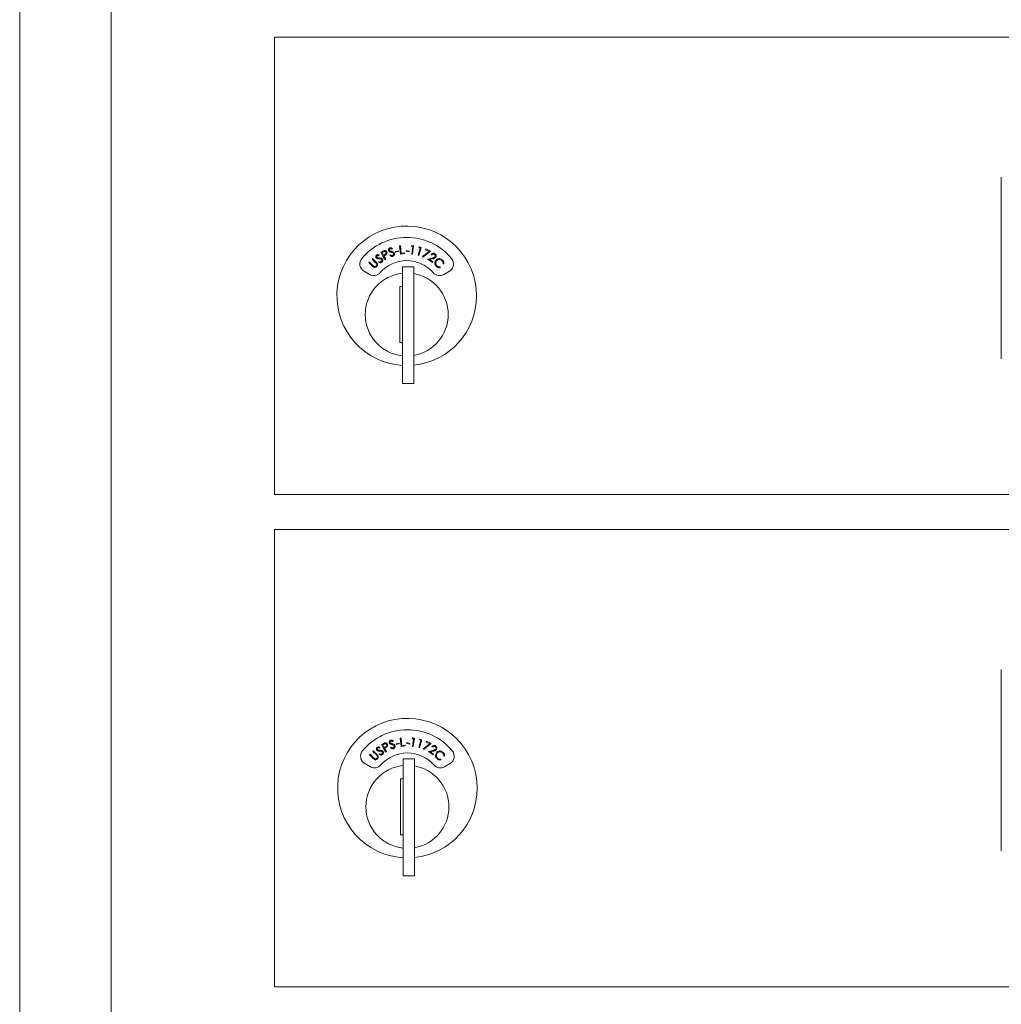
# Model space of a CAD drawing. Units: inches. Extents: x 630 to 753, y 44 to 133.
# Drawn here: x 642 to 649, y 100 to 107 of the extents above; entities that cross this region are included whole.
import ezdxf

# ---------------------------------------------------------------- set-up
doc = ezdxf.new("R2010")
doc.units = ezdxf.units.IN
doc.header["$LTSCALE"] = 0.5
doc.header["$MEASUREMENT"] = 0
doc.layers.get('Defpoints').update_dxf_attribs({"color": 9})
doc.styles.get("Standard").update_dxf_attribs({"font": 'Gothic.ttf'})
doc.dimstyles.new('4C$0', dxfattribs={"dimscale": 16, "dimtxt": 0.1, "dimasz": 0.085, "dimexe": 0.05, "dimexo": 0.05, "dimgap": 0.09, "dimtad": 0, "dimtih": 1, "dimtoh": 1, "dimdec": 4, "dimzin": 0, "dimdsep": 46, "dimlunit": 5, "dimtxsty": 'Standard', "dimcen": 0.09, "dimadec": 0, "dimazin": 0, "dimtfac": 0.75, "dimtdec": 4, "dimtofl": 0, "dimtmove": 0, "dimatfit": 3, "dimfxl": 1, "dimfrac": 2, "dimtolj": 1, "dimtzin": 0, "dimarcsym": 0})

# ---------------------------------------------------------------- blocks, each defined once
blk = doc.blocks.new('*D10')
at = {"color": 0, "linetype": 'Continuous', "lineweight": -2, "transparency": 16777216}
for p, q in [((645.7123, 115.9013), (692.8356, 115.9013)), ((692.0356, 114.5413), (692.0356, 91.6744)), ((692.0356, 50.2883), (692.0356, 81.2161)), ((686.3158, 48.9283), (692.8356, 48.9283))]:
    blk.add_line(p, q, dxfattribs=at)
at = {"color": 0, "linetype": 'Continuous', "transparency": 16777216}
for points in [[(691.8089, 114.5413), (692.2622, 114.5413), (692.0356, 115.9013)], [(691.8089, 50.2883), (692.2622, 50.2883), (692.0356, 48.9283)]]:
    blk.add_solid(points, dxfattribs=at)
at = {"layer": 'Defpoints', "color": 0, "linetype": 'Continuous', "transparency": 16777216}
for p in [(644.9123, 115.9013), (685.5158, 48.9283), (692.0356, 48.9283)]:
    blk.add_point(p, dxfattribs=at)
at = {"color": 0, "linetype": 'Continuous', "lineweight": 15, "transparency": 16777216, "insert": (692.0356, 86.4453), "char_height": 1.6, "attachment_point": 5}
blk.add_mtext('\\A1;67" \\P(TO TENANT\\PLOCK)', dxfattribs=at)

msp = doc.modelspace()

# ---------------------------------------------------------------- linework, layer by layer
at = {"linetype": 'Continuous', "lineweight": 15}
for p, q in [((642.157, 63.36228), (642.157, 118.27228)), ((642.80685, 63.36228), (642.80685, 118.27228)), ((643.96725, 104.11228), (643.96725, 107.36228)), ((643.96725, 107.36228), (656.85225, 107.36228)), ((649.13275, 106.36728), (649.13275, 105.07728)), ((644.80611, 105.86046), (644.80271, 105.85538)), ((644.82629, 105.83877), (644.84798, 105.84351)), ((644.84798, 105.84351), (644.84903, 105.83869)), ((644.8561, 105.87997), (644.86204, 105.88069)), ((644.86325, 105.82085), (644.8561, 105.87997)), ((644.86204, 105.88069), (644.8685, 105.82728)), ((644.90238, 105.84262), (644.90373, 105.84739)), ((644.92387, 105.83657), (644.90238, 105.84262)), ((644.90373, 105.84739), (644.92522, 105.84134)), ((644.92522, 105.84134), (644.92387, 105.83657)), ((644.94074, 105.87579), (644.94505, 105.88111)), ((644.95002, 105.87455), (644.94074, 105.87579)), ((644.94291, 105.82122), (644.95002, 105.87455)), ((644.94505, 105.88111), (644.95667, 105.87956)), ((644.95667, 105.87956), (644.94878, 105.82044)), ((644.9883, 105.81245), (645.00287, 105.86429)), ((644.99384, 105.86683), (644.99886, 105.87149)), ((645.00287, 105.86429), (644.99384, 105.86683)), ((645.01015, 105.86832), (644.99399, 105.81086)), ((644.99886, 105.87149), (645.01015, 105.86832)), ((645.07694, 105.84117), (645.0222, 105.79913)), ((645.04021, 105.852), (645.04259, 105.85712)), ((645.06616, 105.83996), (645.04021, 105.852)), ((645.04259, 105.85712), (645.07694, 105.84117)), ((644.66088, 105.78492), (644.66502, 105.78916)), ((644.68656, 105.75976), (644.66088, 105.78492)), ((644.66502, 105.78916), (644.69071, 105.76401)), ((644.71164, 105.81504), (644.70981, 105.80922)), ((644.72405, 105.83351), (644.73451, 105.83921)), ((644.75267, 105.78103), (644.72405, 105.83351)), ((644.74136, 105.83634), (644.73208, 105.83128)), ((644.73208, 105.83128), (644.74181, 105.81343)), ((644.74181, 105.81343), (644.75076, 105.81817)), ((644.74836, 105.81034), (644.74461, 105.8083)), ((644.74461, 105.8083), (644.75792, 105.78389)), ((644.75792, 105.78389), (644.75267, 105.78103)), ((644.78726, 105.81131), (644.79106, 105.81584)), ((644.82734, 105.83395), (644.82629, 105.83877)), ((644.84903, 105.83869), (644.82734, 105.83395)), ((644.8919, 105.82432), (644.86325, 105.82085)), ((644.8685, 105.82728), (644.89122, 105.83003)), ((644.89122, 105.83003), (644.8919, 105.82432)), ((644.94878, 105.82044), (644.94291, 105.82122)), ((644.99399, 105.81086), (644.9883, 105.81245)), ((645.01881, 105.80347), (645.06616, 105.83996)), ((645.0222, 105.79913), (645.01881, 105.80347)), ((645.05613, 105.78462), (645.08886, 105.79242)), ((645.08989, 105.76202), (645.05613, 105.78462)), ((645.09146, 105.78724), (645.07015, 105.78217)), ((645.07015, 105.78217), (645.0931, 105.76681)), ((645.08494, 105.81478), (645.08017, 105.81798)), ((644.63745, 105.761), (644.64161, 105.76524)), ((644.66314, 105.73585), (644.63745, 105.761)), ((644.64161, 105.76524), (644.66729, 105.74009)), ((644.70732, 105.7626), (644.7097, 105.768)), ((644.95725, 105.73128), (644.87725, 105.73128)), ((644.87725, 105.73128), (644.87725, 104.90128)), ((644.95725, 105.73128), (644.95725, 104.90128)), ((645.0931, 105.76681), (645.08989, 105.76202)), ((645.14403, 105.73004), (645.14494, 105.72417)), ((645.17159, 105.75177), (645.16567, 105.75244)), ((644.60424, 105.69933), (644.64386, 105.67645)), ((645.17064, 105.67645), (645.21027, 105.69933)), ((644.85725, 105.59128), (644.85725, 105.19128)), ((644.87725, 105.59128), (644.85725, 105.59128)), ((644.85725, 105.19128), (644.87725, 105.19128)), ((644.87725, 104.90128), (644.95725, 104.90128)), ((643.96725, 104.11228), (656.85225, 104.11228)), ((643.96725, 100.61228), (643.96725, 103.86228)), ((643.96725, 103.86228), (656.85225, 103.86228)), ((649.13275, 102.86728), (649.13275, 101.57728)), ((644.81111, 102.36046), (644.80771, 102.35538)), ((644.83129, 102.33877), (644.85298, 102.34351)), ((644.85298, 102.34351), (644.85403, 102.33869)), ((644.8611, 102.37997), (644.86703, 102.38069)), ((644.86825, 102.32085), (644.8611, 102.37997)), ((644.86703, 102.38069), (644.8735, 102.32728)), ((644.90738, 102.34262), (644.90873, 102.34739)), ((644.92887, 102.33657), (644.90738, 102.34262)), ((644.90873, 102.34739), (644.93022, 102.34134)), ((644.93022, 102.34134), (644.92887, 102.33657)), ((644.94574, 102.37579), (644.95005, 102.38111)), ((644.95502, 102.37455), (644.94574, 102.37579)), ((644.94791, 102.32122), (644.95502, 102.37455)), ((644.95005, 102.38111), (644.96167, 102.37956)), ((644.96167, 102.37956), (644.95379, 102.32044)), ((644.9933, 102.31245), (645.00787, 102.36429)), ((644.99884, 102.36683), (645.00386, 102.37149)), ((645.00787, 102.36429), (644.99884, 102.36683)), ((645.01515, 102.36832), (644.999, 102.31086)), ((645.00386, 102.37149), (645.01515, 102.36832)), ((645.08194, 102.34117), (645.0272, 102.29913)), ((645.04521, 102.352), (645.04759, 102.35712)), ((645.07116, 102.33996), (645.04521, 102.352)), ((645.04759, 102.35712), (645.08194, 102.34117)), ((644.66587, 102.28492), (644.67002, 102.28916)), ((644.69156, 102.25976), (644.66587, 102.28492)), ((644.67002, 102.28916), (644.69571, 102.26401)), ((644.71664, 102.31504), (644.71481, 102.30922)), ((644.72905, 102.33351), (644.73951, 102.33921)), ((644.75767, 102.28103), (644.72905, 102.33351)), ((644.74636, 102.33634), (644.73708, 102.33128)), ((644.73708, 102.33128), (644.74681, 102.31343)), ((644.74681, 102.31343), (644.75576, 102.31816)), ((644.75336, 102.31034), (644.74961, 102.3083)), ((644.74961, 102.3083), (644.76292, 102.28389)), ((644.76292, 102.28389), (644.75767, 102.28103)), ((644.79226, 102.31131), (644.79606, 102.31584)), ((644.83234, 102.33395), (644.83129, 102.33877)), ((644.85403, 102.33869), (644.83234, 102.33395)), ((644.8969, 102.32432), (644.86825, 102.32085)), ((644.8735, 102.32728), (644.89622, 102.33003)), ((644.89622, 102.33003), (644.8969, 102.32432)), ((644.95379, 102.32044), (644.94791, 102.32122)), ((644.999, 102.31086), (644.9933, 102.31245)), ((645.02381, 102.30347), (645.07116, 102.33996)), ((645.0272, 102.29913), (645.02381, 102.30347)), ((645.06113, 102.28462), (645.09386, 102.29242)), ((645.09489, 102.26202), (645.06113, 102.28462)), ((645.09646, 102.28724), (645.07515, 102.28217)), ((645.07515, 102.28217), (645.0981, 102.26681)), ((645.08994, 102.31478), (645.08517, 102.31798)), ((644.64245, 102.261), (644.64661, 102.26524)), ((644.66813, 102.23585), (644.64245, 102.261)), ((644.64661, 102.26524), (644.67229, 102.24009)), ((644.71232, 102.2626), (644.7147, 102.268)), ((644.96225, 102.23128), (644.88225, 102.23128)), ((644.88225, 102.23128), (644.88225, 101.40128)), ((644.96225, 102.23128), (644.96225, 101.40128)), ((645.0981, 102.26681), (645.09489, 102.26202)), ((645.14903, 102.23004), (645.14994, 102.22417)), ((645.17659, 102.25177), (645.17067, 102.25244)), ((644.60924, 102.19933), (644.64886, 102.17645)), ((645.17564, 102.17645), (645.21527, 102.19933)), ((644.88225, 102.09128), (644.86225, 102.09128)), ((644.86225, 102.09128), (644.86225, 101.69128)), ((644.86225, 101.69128), (644.88225, 101.69128)), ((644.88225, 101.40128), (644.96225, 101.40128)), ((643.96725, 100.61228), (656.85225, 100.61228))]:
    msp.add_line(p, q, dxfattribs=at)
for centre, radius, start, end in [((644.90725, 105.52438), 0.496, 0, 266.532413), ((644.90725, 105.52438), 0.415, 39.730501, 140.269499), ((644.63424, 105.75129), 0.06, 140.269499, 240), ((644.90725, 105.52438), 0.25, 41.159937, 138.840063), ((645.18027, 105.75129), 0.06, 300, 39.730501), ((644.90725, 105.39128), 0.295, 95.83678, 180), ((644.67386, 105.72841), 0.06, 240, 318.840063), ((644.90725, 105.39128), 0.295, 279.758257, 80.241743), ((645.14064, 105.72841), 0.06, 221.159937, 300), ((644.90725, 105.52438), 0.496, 275.785611, 0), ((644.90725, 105.39128), 0.295, 180, 264.16322), ((644.91225, 102.02438), 0.496, 0, 266.532413), ((644.91225, 102.02438), 0.415, 39.730501, 140.269499), ((644.63924, 102.25129), 0.06, 140.269499, 240), ((644.91225, 102.02438), 0.25, 41.159937, 138.840063), ((645.18527, 102.25129), 0.06, 300, 39.730501), ((644.91225, 101.89128), 0.295, 95.83678, 180), ((644.67886, 102.22841), 0.06, 240, 318.840063), ((644.91225, 101.89128), 0.295, 279.758257, 80.241743), ((645.14564, 102.22841), 0.06, 221.159937, 300), ((644.91225, 102.02438), 0.496, 275.785611, 0), ((644.91225, 101.89128), 0.295, 180, 264.16322)]:
    msp.add_arc(centre, radius, start, end, dxfattribs=at)
for points, knots in [([(644.73451, 105.83921), (644.73678, 105.84046), (644.74084, 105.8427), (644.74517, 105.84433), (644.74708, 105.84505)], [0, 0, 0, 0, 0.5602213, 1, 1, 1, 1]), ([(644.74708, 105.84505), (644.74899, 105.84537), (644.75281, 105.84599), (644.75807, 105.84431), (644.76207, 105.84127), (644.76368, 105.8387), (644.76448, 105.83741)], [0, 0, 0, 0, 0.2797858, 0.5593959, 0.7794872, 1, 1, 1, 1]), ([(644.77903, 105.84661), (644.77858, 105.84868), (644.77767, 105.85282), (644.77988, 105.8585), (644.78359, 105.86253), (644.78661, 105.86389), (644.78812, 105.86457)], [0, 0, 0, 0, 0.279597, 0.5588627, 0.7794034, 1, 1, 1, 1]), ([(644.78499, 105.83903), (644.78353, 105.84018), (644.78093, 105.84225), (644.77961, 105.84528), (644.77903, 105.84661)], [0, 0, 0, 0, 0.5596341, 1, 1, 1, 1]), ([(644.79003, 105.85869), (644.78895, 105.85822), (644.7868, 105.85726), (644.78485, 105.85452), (644.7841, 105.85154), (644.78454, 105.84975), (644.78476, 105.84885)], [0, 0, 0, 0, 0.2801564, 0.5596613, 0.7798529, 1, 1, 1, 1]), ([(644.78476, 105.84885), (644.78557, 105.84737), (644.78701, 105.84473), (644.78968, 105.84337), (644.79086, 105.84277)], [0, 0, 0, 0, 0.5575836, 1, 1, 1, 1]), ([(644.78812, 105.86457), (644.79027, 105.86505), (644.79381, 105.86584), (644.79875, 105.86462), (644.80257, 105.86279), (644.80493, 105.86124), (644.80611, 105.86046)], [0, 0, 0, 0, 0.3388962, 0.5589631, 0.7793781, 1, 1, 1, 1]), ([(644.80271, 105.85538), (644.8014, 105.85621), (644.79926, 105.8576), (644.796, 105.85905), (644.79295, 105.85946), (644.791, 105.85895), (644.79003, 105.85869)], [0, 0, 0, 0, 0.3404706, 0.5605471, 0.7802757, 1, 1, 1, 1]), ([(644.79086, 105.84277), (644.79257, 105.84216), (644.79562, 105.84106), (644.79872, 105.84009), (644.80009, 105.83967)], [0, 0, 0, 0, 0.5599043, 1, 1, 1, 1]), ([(644.68952, 105.79415), (644.68851, 105.79601), (644.68648, 105.79973), (644.68702, 105.80581), (644.68944, 105.81072), (644.69197, 105.81287), (644.69323, 105.81394)], [0, 0, 0, 0, 0.2796269, 0.5589768, 0.7794597, 1, 1, 1, 1]), ([(644.6974, 105.78856), (644.69567, 105.78925), (644.69259, 105.79049), (644.69046, 105.79303), (644.68952, 105.79415)], [0, 0, 0, 0, 0.559698, 1, 1, 1, 1]), ([(644.6967, 105.80886), (644.6958, 105.8081), (644.69401, 105.80658), (644.69291, 105.8034), (644.69301, 105.80033), (644.69394, 105.79873), (644.6944, 105.79793)], [0, 0, 0, 0, 0.2801176, 0.5595336, 0.7797051, 1, 1, 1, 1]), ([(644.69323, 105.81394), (644.69515, 105.81501), (644.69833, 105.81678), (644.70341, 105.81699), (644.70759, 105.8163), (644.71029, 105.81546), (644.71164, 105.81504)], [0, 0, 0, 0, 0.3388093, 0.5589144, 0.7793784, 1, 1, 1, 1]), ([(644.6944, 105.79793), (644.69559, 105.79673), (644.69771, 105.79458), (644.70066, 105.79404), (644.70196, 105.7938)], [0, 0, 0, 0, 0.557581, 1, 1, 1, 1]), ([(644.70981, 105.80922), (644.70833, 105.80966), (644.70588, 105.81039), (644.70234, 105.81085), (644.6993, 105.8104), (644.69757, 105.80937), (644.6967, 105.80886)], [0, 0, 0, 0, 0.3404913, 0.5605751, 0.7801981, 1, 1, 1, 1]), ([(644.70968, 105.78728), (644.70737, 105.78734), (644.70323, 105.78744), (644.69918, 105.78822), (644.6974, 105.78856)], [0, 0, 0, 0, 0.560419, 1, 1, 1, 1]), ([(644.70196, 105.7938), (644.70378, 105.79368), (644.70702, 105.79347), (644.71027, 105.79341), (644.7117, 105.79339)], [0, 0, 0, 0, 0.5599229, 1, 1, 1, 1]), ([(644.72355, 105.78541), (644.721, 105.78601), (644.71643, 105.78707), (644.71174, 105.78722), (644.70968, 105.78728)], [0, 0, 0, 0, 0.5595437, 1, 1, 1, 1]), ([(644.7117, 105.79339), (644.71446, 105.79328), (644.71901, 105.79311), (644.72521, 105.79185), (644.7302, 105.78961), (644.7326, 105.78695), (644.7338, 105.78561)], [0, 0, 0, 0, 0.3405604, 0.5607759, 0.7806402, 1, 1, 1, 1]), ([(644.72861, 105.78179), (644.72781, 105.78268), (644.72639, 105.78427), (644.72442, 105.78506), (644.72355, 105.78541)], [0, 0, 0, 0, 0.5593731, 1, 1, 1, 1]), ([(644.7255, 105.76714), (644.72666, 105.76818), (644.72899, 105.77027), (644.73055, 105.77447), (644.73041, 105.77857), (644.72921, 105.78072), (644.72861, 105.78179)], [0, 0, 0, 0, 0.279962, 0.5597414, 0.7799025, 1, 1, 1, 1]), ([(644.7338, 105.78561), (644.73494, 105.78344), (644.7372, 105.7791), (644.73634, 105.77215), (644.7337, 105.76642), (644.73077, 105.76396), (644.72931, 105.76273)], [0, 0, 0, 0, 0.2791822, 0.5591158, 0.7794285, 1, 1, 1, 1]), ([(644.75905, 105.83444), (644.75833, 105.83549), (644.75689, 105.83758), (644.75345, 105.83945), (644.74783, 105.83997), (644.74403, 105.83784), (644.74136, 105.83634)], [0, 0, 0, 0, 0.1866745, 0.3734871, 0.5599969, 1, 1, 1, 1]), ([(644.76124, 105.81847), (644.75893, 105.8168), (644.7548, 105.81383), (644.75033, 105.81141), (644.74836, 105.81034)], [0, 0, 0, 0, 0.559689, 1, 1, 1, 1]), ([(644.75076, 105.81817), (644.75392, 105.81989), (644.75789, 105.82205), (644.76007, 105.82684), (644.7606, 105.83032), (644.75967, 105.83279), (644.75905, 105.83444)], [0, 0, 0, 0, 0.4991001, 0.6248444, 0.7505749, 1, 1, 1, 1]), ([(644.76448, 105.83741), (644.7653, 105.83561), (644.76692, 105.83203), (644.76656, 105.82641), (644.76447, 105.82177), (644.76232, 105.81957), (644.76124, 105.81847)], [0, 0, 0, 0, 0.2800849, 0.5592664, 0.7794875, 1, 1, 1, 1]), ([(644.79643, 105.83435), (644.79423, 105.83506), (644.79028, 105.83631), (644.78661, 105.8382), (644.78499, 105.83903)], [0, 0, 0, 0, 0.56040636, 1, 1, 1, 1]), ([(644.80839, 105.80529), (644.80627, 105.80478), (644.80204, 105.80375), (644.79424, 105.80557), (644.78991, 105.80914), (644.78726, 105.81131)], [0, 0, 0, 0, 0.2800825, 0.5599131, 1, 1, 1, 1]), ([(644.79106, 105.81584), (644.79348, 105.81387), (644.79686, 105.81111), (644.80238, 105.80977), (644.80477, 105.81032), (644.80596, 105.81059)], [0, 0, 0, 0, 0.5595684, 0.7799287, 1, 1, 1, 1]), ([(644.80922, 105.82867), (644.80694, 105.82996), (644.80285, 105.83226), (644.7984, 105.83371), (644.79643, 105.83435)], [0, 0, 0, 0, 0.5594535, 1, 1, 1, 1]), ([(644.80009, 105.83967), (644.80271, 105.83879), (644.80703, 105.83735), (644.81261, 105.83437), (644.81678, 105.83085), (644.81835, 105.82762), (644.81913, 105.826)], [0, 0, 0, 0, 0.3405875, 0.5608359, 0.7806921, 1, 1, 1, 1]), ([(644.80596, 105.81059), (644.80738, 105.81126), (644.8102, 105.8126), (644.81287, 105.8162), (644.81387, 105.82018), (644.81334, 105.82258), (644.81307, 105.82378)], [0, 0, 0, 0, 0.2800422, 0.5597454, 0.7799889, 1, 1, 1, 1]), ([(644.81913, 105.826), (644.8196, 105.8236), (644.82056, 105.8188), (644.8178, 105.81236), (644.81365, 105.8076), (644.81015, 105.80606), (644.80839, 105.80529)], [0, 0, 0, 0, 0.2791712, 0.5591501, 0.7794878, 1, 1, 1, 1]), ([(644.81307, 105.82378), (644.81255, 105.82485), (644.81163, 105.82678), (644.80996, 105.82809), (644.80922, 105.82867)], [0, 0, 0, 0, 0.5591457, 1, 1, 1, 1]), ([(645.08017, 105.81798), (645.08211, 105.82024), (645.086, 105.82476), (645.09411, 105.82744), (645.10186, 105.82712), (645.10595, 105.82485), (645.108, 105.82372)], [0, 0, 0, 0, 0.279982, 0.5594863, 0.7796386, 1, 1, 1, 1]), ([(645.10458, 105.81917), (645.1027, 105.82014), (645.09894, 105.82209), (645.09287, 105.82125), (645.08818, 105.81851), (645.08602, 105.81602), (645.08494, 105.81478)], [0, 0, 0, 0, 0.2794093, 0.5586154, 0.7790652, 1, 1, 1, 1]), ([(645.08886, 105.79242), (645.09131, 105.79302), (645.09535, 105.79401), (645.10086, 105.79571), (645.10536, 105.79789), (645.10744, 105.80043), (645.10848, 105.8017)], [0, 0, 0, 0, 0.3405449, 0.5608259, 0.7805223, 1, 1, 1, 1]), ([(645.11339, 105.79858), (645.11149, 105.79638), (645.10837, 105.79274), (645.10218, 105.79025), (645.09688, 105.78858), (645.09327, 105.78769), (645.09146, 105.78724)], [0, 0, 0, 0, 0.338472, 0.5587973, 0.7793642, 1, 1, 1, 1]), ([(645.10848, 105.8017), (645.10932, 105.80339), (645.111, 105.80676), (645.11022, 105.8121), (645.10805, 105.81644), (645.10574, 105.81826), (645.10458, 105.81917)], [0, 0, 0, 0, 0.2792276, 0.5590782, 0.7794217, 1, 1, 1, 1]), ([(645.10726, 105.75852), (645.108, 105.76285), (645.10932, 105.77059), (645.11439, 105.77654), (645.11662, 105.77916)], [0, 0, 0, 0, 0.5590115, 1, 1, 1, 1]), ([(645.108, 105.82372), (645.11011, 105.82201), (645.11433, 105.8186), (645.11667, 105.81119), (645.11643, 105.80418), (645.1144, 105.80044), (645.11339, 105.79858)], [0, 0, 0, 0, 0.2799525, 0.5592913, 0.779653, 1, 1, 1, 1]), ([(645.12078, 105.7744), (645.1184, 105.77132), (645.11365, 105.76516), (645.11296, 105.75398), (645.11595, 105.74438), (645.12, 105.73984), (645.12203, 105.73757)], [0, 0, 0, 0, 0.2795832, 0.5590632, 0.7793649, 1, 1, 1, 1]), ([(645.11662, 105.77916), (645.12028, 105.78216), (645.12761, 105.78816), (645.14115, 105.78935), (645.15296, 105.78618), (645.15864, 105.78144), (645.16149, 105.77908)], [0, 0, 0, 0, 0.2794824, 0.5590836, 0.7793839, 1, 1, 1, 1]), ([(645.15744, 105.77477), (645.15437, 105.77709), (645.14824, 105.78174), (645.13728, 105.783), (645.12761, 105.78034), (645.12306, 105.77638), (645.12078, 105.7744)], [0, 0, 0, 0, 0.2797376, 0.5593549, 0.7795757, 1, 1, 1, 1]), ([(645.16567, 105.75244), (645.16576, 105.75525), (645.1659, 105.75989), (645.16384, 105.76604), (645.16116, 105.7708), (645.15868, 105.77345), (645.15744, 105.77477)], [0, 0, 0, 0, 0.3394579, 0.5596019, 0.7797846, 1, 1, 1, 1]), ([(645.16149, 105.77908), (645.1638, 105.77652), (645.16761, 105.7723), (645.17069, 105.76499), (645.17211, 105.75842), (645.17176, 105.75399), (645.17159, 105.75177)], [0, 0, 0, 0, 0.339676, 0.559837, 0.779918, 1, 1, 1, 1]), ([(644.67287, 105.72784), (644.67093, 105.72919), (644.66747, 105.73159), (644.66446, 105.73454), (644.66314, 105.73585)], [0, 0, 0, 0, 0.5594893, 1, 1, 1, 1]), ([(644.66729, 105.74009), (644.66835, 105.73904), (644.67024, 105.73717), (644.67227, 105.73545), (644.67316, 105.73469)], [0, 0, 0, 0, 0.5600413, 1, 1, 1, 1]), ([(644.69529, 105.7328), (644.69356, 105.73126), (644.69012, 105.72817), (644.68395, 105.72601), (644.67792, 105.72577), (644.67455, 105.72715), (644.67287, 105.72784)], [0, 0, 0, 0, 0.2803219, 0.5600301, 0.7800904, 1, 1, 1, 1]), ([(644.67316, 105.73469), (644.67473, 105.73368), (644.67785, 105.73165), (644.6848, 105.73197), (644.68865, 105.7348), (644.691, 105.73653)], [0, 0, 0, 0, 0.2809962, 0.5608604, 1, 1, 1, 1]), ([(644.6928, 105.75281), (644.69171, 105.75418), (644.68978, 105.75663), (644.68754, 105.75881), (644.68656, 105.75976)], [0, 0, 0, 0, 0.5596616, 1, 1, 1, 1]), ([(644.69071, 105.76401), (644.69307, 105.76162), (644.69778, 105.75687), (644.7014, 105.74793), (644.70025, 105.73903), (644.69694, 105.73488), (644.69529, 105.7328)], [0, 0, 0, 0, 0.2816263, 0.5598734, 0.7798977, 1, 1, 1, 1]), ([(644.691, 105.73653), (644.69202, 105.73783), (644.69407, 105.74043), (644.69507, 105.74506), (644.69455, 105.74932), (644.69338, 105.75164), (644.6928, 105.75281)], [0, 0, 0, 0, 0.2796675, 0.5594076, 0.7795762, 1, 1, 1, 1]), ([(644.72931, 105.76273), (644.72742, 105.76164), (644.72364, 105.75947), (644.71564, 105.75906), (644.71048, 105.76125), (644.70732, 105.7626)], [0, 0, 0, 0, 0.2799782, 0.5598189, 1, 1, 1, 1]), ([(644.7097, 105.768), (644.71259, 105.76678), (644.7166, 105.76508), (644.72227, 105.76536), (644.72442, 105.76655), (644.7255, 105.76714)], [0, 0, 0, 0, 0.5595691, 0.7799533, 1, 1, 1, 1]), ([(645.11784, 105.73376), (645.11568, 105.73608), (645.11214, 105.73991), (645.10891, 105.74644), (645.10726, 105.75239), (645.10726, 105.75648), (645.10726, 105.75852)], [0, 0, 0, 0, 0.3398386, 0.5599105, 0.779938, 1, 1, 1, 1]), ([(645.14494, 105.72417), (645.14155, 105.72403), (645.13595, 105.72379), (645.12854, 105.72627), (645.12274, 105.7294), (645.11947, 105.73231), (645.11784, 105.73376)], [0, 0, 0, 0, 0.3392652, 0.5594756, 0.7796923, 1, 1, 1, 1]), ([(645.12203, 105.73757), (645.1257, 105.73481), (645.13227, 105.72986), (645.14043, 105.72998), (645.14403, 105.73004)], [0, 0, 0, 0, 0.5587297, 1, 1, 1, 1]), ([(644.73951, 102.33921), (644.74178, 102.34046), (644.74584, 102.3427), (644.75017, 102.34433), (644.75208, 102.34505)], [0, 0, 0, 0, 0.5602191, 1, 1, 1, 1]), ([(644.75208, 102.34505), (644.75399, 102.34537), (644.75781, 102.34599), (644.76307, 102.34431), (644.76707, 102.34127), (644.76868, 102.3387), (644.76948, 102.33741)], [0, 0, 0, 0, 0.2797786, 0.5594358, 0.7795234, 1, 1, 1, 1]), ([(644.78403, 102.34661), (644.78358, 102.34868), (644.78267, 102.35282), (644.78488, 102.3585), (644.78859, 102.36253), (644.79161, 102.36389), (644.79312, 102.36457)], [0, 0, 0, 0, 0.2795955, 0.5588407, 0.7793677, 1, 1, 1, 1]), ([(644.78999, 102.33903), (644.78853, 102.34018), (644.78593, 102.34225), (644.78461, 102.34528), (644.78403, 102.34661)], [0, 0, 0, 0, 0.5596644, 1, 1, 1, 1]), ([(644.79503, 102.35869), (644.79395, 102.35822), (644.7918, 102.35726), (644.78985, 102.35452), (644.7891, 102.35154), (644.78954, 102.34975), (644.78976, 102.34885)], [0, 0, 0, 0, 0.280214, 0.5597024, 0.7798659, 1, 1, 1, 1]), ([(644.78976, 102.34885), (644.79057, 102.34737), (644.79201, 102.34473), (644.79468, 102.34337), (644.79586, 102.34277)], [0, 0, 0, 0, 0.55753959, 1, 1, 1, 1]), ([(644.79312, 102.36457), (644.79527, 102.36505), (644.79881, 102.36584), (644.80375, 102.36462), (644.80757, 102.36279), (644.80993, 102.36124), (644.81111, 102.36046)], [0, 0, 0, 0, 0.33883644, 0.55890421, 0.77937716, 1, 1, 1, 1]), ([(644.80771, 102.35538), (644.8064, 102.35621), (644.80426, 102.3576), (644.801, 102.35905), (644.79795, 102.35946), (644.796, 102.35895), (644.79503, 102.35869)], [0, 0, 0, 0, 0.3405434, 0.5606229, 0.7802697, 1, 1, 1, 1]), ([(644.79586, 102.34277), (644.79757, 102.34215), (644.80063, 102.34106), (644.80372, 102.34009), (644.80509, 102.33967)], [0, 0, 0, 0, 0.5599545, 1, 1, 1, 1]), ([(644.69452, 102.29415), (644.69351, 102.29601), (644.69148, 102.29973), (644.69201, 102.30581), (644.69444, 102.31072), (644.69696, 102.31287), (644.69823, 102.31394)], [0, 0, 0, 0, 0.2796243, 0.558968, 0.7794571, 1, 1, 1, 1]), ([(644.7024, 102.28856), (644.70067, 102.28925), (644.69759, 102.29049), (644.69546, 102.29303), (644.69452, 102.29415)], [0, 0, 0, 0, 0.559748, 1, 1, 1, 1]), ([(644.7017, 102.30886), (644.7008, 102.3081), (644.69901, 102.30658), (644.69791, 102.3034), (644.69801, 102.30033), (644.69894, 102.29873), (644.6994, 102.29793)], [0, 0, 0, 0, 0.28017341, 0.55957178, 0.77976145, 1, 1, 1, 1]), ([(644.69823, 102.31394), (644.70015, 102.31501), (644.70333, 102.31678), (644.70841, 102.31699), (644.71259, 102.3163), (644.71529, 102.31546), (644.71664, 102.31504)], [0, 0, 0, 0, 0.3388456, 0.5589386, 0.7793902, 1, 1, 1, 1]), ([(644.6994, 102.29793), (644.70059, 102.29673), (644.70271, 102.29458), (644.70566, 102.29404), (644.70696, 102.2938)], [0, 0, 0, 0, 0.5577008, 1, 1, 1, 1]), ([(644.71481, 102.30922), (644.71333, 102.30966), (644.71088, 102.31039), (644.70734, 102.31085), (644.7043, 102.3104), (644.70257, 102.30937), (644.7017, 102.30886)], [0, 0, 0, 0, 0.3404882, 0.5605708, 0.7802784, 1, 1, 1, 1]), ([(644.71468, 102.28728), (644.71237, 102.28734), (644.70823, 102.28744), (644.70418, 102.28822), (644.7024, 102.28856)], [0, 0, 0, 0, 0.56047308, 1, 1, 1, 1]), ([(644.70696, 102.2938), (644.70878, 102.29368), (644.71202, 102.29347), (644.71527, 102.29341), (644.7167, 102.29339)], [0, 0, 0, 0, 0.559976, 1, 1, 1, 1]), ([(644.72855, 102.28541), (644.72599, 102.28601), (644.72143, 102.28707), (644.71674, 102.28722), (644.71468, 102.28728)], [0, 0, 0, 0, 0.5595429, 1, 1, 1, 1]), ([(644.7167, 102.29339), (644.71946, 102.29328), (644.72401, 102.29311), (644.73021, 102.29185), (644.7352, 102.28962), (644.7376, 102.28695), (644.7388, 102.28561)], [0, 0, 0, 0, 0.3405709, 0.560792, 0.7806659, 1, 1, 1, 1]), ([(644.73361, 102.28179), (644.73281, 102.28268), (644.73139, 102.28427), (644.72942, 102.28506), (644.72855, 102.28541)], [0, 0, 0, 0, 0.5592671, 1, 1, 1, 1]), ([(644.7305, 102.26714), (644.73166, 102.26818), (644.73399, 102.27027), (644.73555, 102.27447), (644.73541, 102.27857), (644.73421, 102.28072), (644.73361, 102.28179)], [0, 0, 0, 0, 0.27998188, 0.55975282, 0.77992698, 1, 1, 1, 1]), ([(644.7388, 102.28561), (644.73993, 102.28344), (644.7422, 102.2791), (644.74134, 102.27215), (644.7387, 102.26642), (644.73577, 102.26396), (644.73431, 102.26273)], [0, 0, 0, 0, 0.2791794, 0.5591007, 0.7794288, 1, 1, 1, 1]), ([(644.76405, 102.33444), (644.76333, 102.33549), (644.76189, 102.33758), (644.75845, 102.33945), (644.75283, 102.33997), (644.74903, 102.33784), (644.74636, 102.33634)], [0, 0, 0, 0, 0.1867117, 0.3734769, 0.5599901, 1, 1, 1, 1]), ([(644.76624, 102.31847), (644.76393, 102.3168), (644.7598, 102.31383), (644.75533, 102.31141), (644.75336, 102.31034)], [0, 0, 0, 0, 0.5596877, 1, 1, 1, 1]), ([(644.75576, 102.31816), (644.75892, 102.31989), (644.76288, 102.32205), (644.76507, 102.32684), (644.7656, 102.33032), (644.76467, 102.33279), (644.76405, 102.33444)], [0, 0, 0, 0, 0.4990791, 0.6248516, 0.750586, 1, 1, 1, 1]), ([(644.76948, 102.33741), (644.7703, 102.33561), (644.77192, 102.33203), (644.77156, 102.32641), (644.76947, 102.32177), (644.76732, 102.31957), (644.76624, 102.31847)], [0, 0, 0, 0, 0.2800892, 0.5592525, 0.7794621, 1, 1, 1, 1]), ([(644.80143, 102.33435), (644.79923, 102.33506), (644.79528, 102.33631), (644.79161, 102.3382), (644.78999, 102.33903)], [0, 0, 0, 0, 0.5604442, 1, 1, 1, 1]), ([(644.81339, 102.30529), (644.81127, 102.30478), (644.80704, 102.30375), (644.79924, 102.30557), (644.79491, 102.30914), (644.79226, 102.31131)], [0, 0, 0, 0, 0.280096, 0.5598886, 1, 1, 1, 1]), ([(644.79606, 102.31584), (644.79848, 102.31387), (644.80185, 102.31111), (644.80738, 102.30977), (644.80977, 102.31032), (644.81097, 102.31059)], [0, 0, 0, 0, 0.5595055, 0.7798617, 1, 1, 1, 1]), ([(644.81422, 102.32867), (644.81194, 102.32996), (644.80785, 102.33226), (644.8034, 102.33371), (644.80143, 102.33435)], [0, 0, 0, 0, 0.5595273, 1, 1, 1, 1]), ([(644.80509, 102.33967), (644.80771, 102.33879), (644.81203, 102.33735), (644.81761, 102.33437), (644.82178, 102.33085), (644.82335, 102.32762), (644.82413, 102.326)], [0, 0, 0, 0, 0.3405948, 0.5608437, 0.7806674, 1, 1, 1, 1]), ([(644.81097, 102.31059), (644.81238, 102.31126), (644.8152, 102.31261), (644.81788, 102.3162), (644.81887, 102.32018), (644.81834, 102.32258), (644.81807, 102.32378)], [0, 0, 0, 0, 0.2799847, 0.5597379, 0.7799802, 1, 1, 1, 1]), ([(644.82413, 102.326), (644.8246, 102.3236), (644.82556, 102.3188), (644.8228, 102.31236), (644.81865, 102.3076), (644.81515, 102.30606), (644.81339, 102.30529)], [0, 0, 0, 0, 0.2791662, 0.5591225, 0.7794511, 1, 1, 1, 1]), ([(644.81807, 102.32378), (644.81755, 102.32485), (644.81663, 102.32678), (644.81496, 102.32809), (644.81422, 102.32867)], [0, 0, 0, 0, 0.5591129, 1, 1, 1, 1]), ([(645.08517, 102.31798), (645.08711, 102.32024), (645.091, 102.32476), (645.09911, 102.32744), (645.10686, 102.32712), (645.11095, 102.32485), (645.113, 102.32372)], [0, 0, 0, 0, 0.2800026, 0.5594992, 0.7796457, 1, 1, 1, 1]), ([(645.10958, 102.31917), (645.1077, 102.32014), (645.10394, 102.32209), (645.09787, 102.32125), (645.09318, 102.31851), (645.09102, 102.31602), (645.08994, 102.31478)], [0, 0, 0, 0, 0.2794126, 0.5586202, 0.7790184, 1, 1, 1, 1]), ([(645.09386, 102.29242), (645.09631, 102.29302), (645.10035, 102.29401), (645.10586, 102.29571), (645.11036, 102.29789), (645.11244, 102.30043), (645.11348, 102.3017)], [0, 0, 0, 0, 0.3405312, 0.5608023, 0.7805321, 1, 1, 1, 1]), ([(645.11839, 102.29858), (645.11649, 102.29638), (645.11337, 102.29274), (645.10718, 102.29025), (645.10188, 102.28858), (645.09827, 102.28769), (645.09646, 102.28724)], [0, 0, 0, 0, 0.33846941, 0.55879552, 0.77936389, 1, 1, 1, 1]), ([(645.11348, 102.3017), (645.11432, 102.30339), (645.116, 102.30676), (645.11522, 102.3121), (645.11306, 102.31644), (645.11074, 102.31826), (645.10958, 102.31917)], [0, 0, 0, 0, 0.2792224, 0.5590609, 0.7793948, 1, 1, 1, 1]), ([(645.11226, 102.25852), (645.113, 102.26285), (645.11432, 102.27059), (645.11939, 102.27654), (645.12162, 102.27916)], [0, 0, 0, 0, 0.5590327, 1, 1, 1, 1]), ([(645.113, 102.32372), (645.11511, 102.32201), (645.11933, 102.3186), (645.12167, 102.31119), (645.12143, 102.30418), (645.1194, 102.30044), (645.11839, 102.29858)], [0, 0, 0, 0, 0.27995516, 0.55928963, 0.77964719, 1, 1, 1, 1]), ([(645.12578, 102.2744), (645.1234, 102.27132), (645.11864, 102.26516), (645.11796, 102.25398), (645.12095, 102.24438), (645.125, 102.23984), (645.12703, 102.23757)], [0, 0, 0, 0, 0.279593, 0.5590692, 0.7793679, 1, 1, 1, 1]), ([(645.12162, 102.27916), (645.12528, 102.28216), (645.13261, 102.28816), (645.14615, 102.28935), (645.15796, 102.28618), (645.16364, 102.28144), (645.16649, 102.27908)], [0, 0, 0, 0, 0.2794809, 0.559081, 0.7794025, 1, 1, 1, 1]), ([(645.16244, 102.27477), (645.15937, 102.27709), (645.15324, 102.28174), (645.14228, 102.283), (645.13261, 102.28035), (645.12806, 102.27638), (645.12578, 102.2744)], [0, 0, 0, 0, 0.2797188, 0.5593413, 0.7795932, 1, 1, 1, 1]), ([(645.17067, 102.25244), (645.17076, 102.25525), (645.1709, 102.25989), (645.16884, 102.26604), (645.16617, 102.2708), (645.16368, 102.27345), (645.16244, 102.27477)], [0, 0, 0, 0, 0.3394524, 0.5595727, 0.779757, 1, 1, 1, 1]), ([(645.16649, 102.27908), (645.1688, 102.27652), (645.17261, 102.2723), (645.17569, 102.26499), (645.17711, 102.25842), (645.17676, 102.25399), (645.17659, 102.25177)], [0, 0, 0, 0, 0.3396673, 0.55982742, 0.7799176, 1, 1, 1, 1]), ([(644.67787, 102.22784), (644.67593, 102.22919), (644.67247, 102.23159), (644.66946, 102.23454), (644.66813, 102.23585)], [0, 0, 0, 0, 0.5594886, 1, 1, 1, 1]), ([(644.67229, 102.24009), (644.67335, 102.23904), (644.67524, 102.23717), (644.67727, 102.23545), (644.67816, 102.23469)], [0, 0, 0, 0, 0.5601535, 1, 1, 1, 1]), ([(644.70029, 102.23281), (644.69856, 102.23126), (644.69512, 102.22817), (644.68895, 102.22601), (644.68292, 102.22577), (644.67955, 102.22715), (644.67787, 102.22784)], [0, 0, 0, 0, 0.2802861, 0.5600374, 0.7800483, 1, 1, 1, 1]), ([(644.67816, 102.23469), (644.67972, 102.23368), (644.68285, 102.23165), (644.6898, 102.23197), (644.69365, 102.2348), (644.696, 102.23653)], [0, 0, 0, 0, 0.2809982, 0.5609193, 1, 1, 1, 1]), ([(644.6978, 102.25281), (644.69672, 102.25418), (644.69478, 102.25663), (644.69254, 102.2588), (644.69156, 102.25976)], [0, 0, 0, 0, 0.559607, 1, 1, 1, 1]), ([(644.69571, 102.26401), (644.69807, 102.26162), (644.70278, 102.25687), (644.7064, 102.24793), (644.70525, 102.23903), (644.70194, 102.23488), (644.70029, 102.23281)], [0, 0, 0, 0, 0.281646, 0.55988, 0.7799008, 1, 1, 1, 1]), ([(644.696, 102.23653), (644.69702, 102.23783), (644.69907, 102.24043), (644.70007, 102.24506), (644.69955, 102.24932), (644.69838, 102.25164), (644.6978, 102.25281)], [0, 0, 0, 0, 0.2796836, 0.5594173, 0.7795905, 1, 1, 1, 1]), ([(644.73431, 102.26273), (644.73242, 102.26164), (644.72864, 102.25947), (644.72064, 102.25906), (644.71548, 102.26125), (644.71232, 102.2626)], [0, 0, 0, 0, 0.2799804, 0.5598206, 1, 1, 1, 1]), ([(644.7147, 102.268), (644.71758, 102.26678), (644.7216, 102.26508), (644.72727, 102.26536), (644.72942, 102.26655), (644.7305, 102.26714)], [0, 0, 0, 0, 0.5595288, 0.7799665, 1, 1, 1, 1]), ([(645.12284, 102.23376), (645.12068, 102.23608), (645.11714, 102.23991), (645.11391, 102.24644), (645.11227, 102.25239), (645.11226, 102.25648), (645.11226, 102.25852)], [0, 0, 0, 0, 0.3398255, 0.5598988, 0.7799351, 1, 1, 1, 1]), ([(645.14994, 102.22417), (645.14655, 102.22403), (645.14095, 102.22379), (645.13354, 102.22627), (645.12774, 102.2294), (645.12447, 102.23231), (645.12284, 102.23376)], [0, 0, 0, 0, 0.3392928, 0.5594585, 0.7797032, 1, 1, 1, 1]), ([(645.12703, 102.23757), (645.1307, 102.23481), (645.13727, 102.22986), (645.14543, 102.22998), (645.14903, 102.23004)], [0, 0, 0, 0, 0.55877778, 1, 1, 1, 1])]:
    msp.add_open_spline(points, degree=3, knots=knots, dxfattribs=at)

# ---------------------------------------------------------------- dimensions: what is measured, and where the dimension line sits
dim = msp.add_linear_dim(base=(692.03556, 48.92828), p1=(644.91225, 115.90128), p2=(685.51576, 48.92828), angle=90, text='<>\\P(TO TENANT\\PLOCK)', dimstyle='4C$0', override={"dimdec": 3, "dimpost": '" '}, dxfattribs=at)
dim.commit()
dim.dimension.update_dxf_attribs({"geometry": '*D10', "text_midpoint": (692.03556, 86.44525), "dimtype": 160})

doc.saveas('drawing.dxf')
